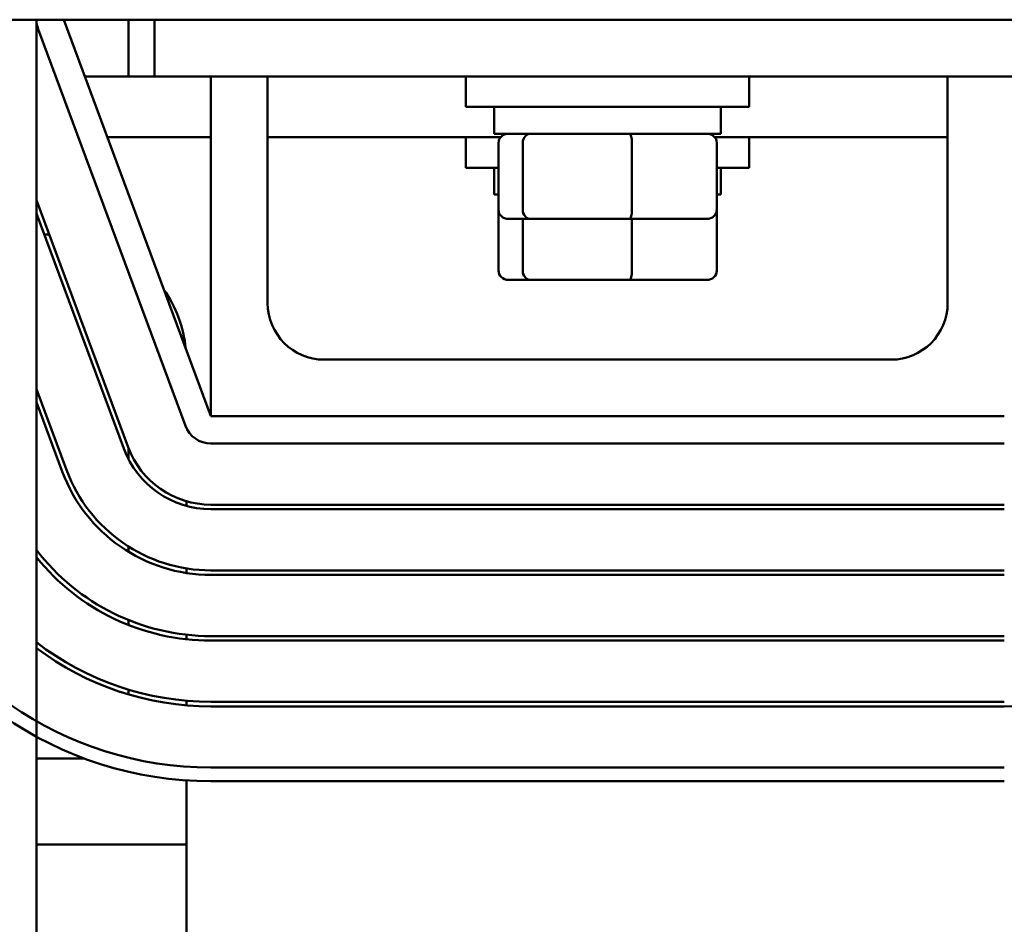
# Model space of a CAD drawing. Units: inches. Extents: x 0.05 to 2.15, y 0.02 to 1.67.
# Drawn here: x 0.85 to 0.87, y 1.47 to 1.49 of the extents above; entities that cross this region are included whole.
import ezdxf

# ---------------------------------------------------------------- set-up
doc = ezdxf.new("R2010")
doc.units = ezdxf.units.IN
doc.header["$LTSCALE"] = 0.1
doc.header["$MEASUREMENT"] = 0
doc.layers.add('Visible (ANSI)', color=7, linetype='Continuous', lineweight=50)

msp = doc.modelspace()

# ---------------------------------------------------------------- linework, layer by layer
at = {"layer": 'Visible (ANSI)'}
for p, q in [((0.8847609350307383, 1.489729908048047), (0.8365609350307387, 1.489729908048047)), ((0.8480609349187092, 1.489729908048039), (0.8480609349186315, 1.465429908048099)), ((0.8519109350307384, 1.48097990804804), (0.8486609350307383, 1.48972990804804)), ((0.8500909350307376, 1.488479908048012), (0.8500909350307376, 1.489729908048011)), ((0.8506609350307384, 1.488479908048047), (0.8506609350307384, 1.489729908048047)), ((0.8513484798675371, 1.480770996130296), (0.8480984798674779, 1.489520996130633)), ((0.8491252207450241, 1.488479908048021), (0.8506609350307384, 1.488479908048021)), ((0.8506609350307384, 1.488479908048047), (0.8706609350307383, 1.488479908048047)), ((0.8519109350307381, 1.48097990804804), (0.8519109350307381, 1.48847990804804)), ((0.8531609350307384, 1.48847990804804), (0.8531609350307384, 1.48347990804804)), ((0.8575359350307383, 1.488479908048043), (0.8575359350307383, 1.487804908048044)), ((0.8637859350307383, 1.488479908048043), (0.8637859350307383, 1.487804908048044)), ((0.8681609350307383, 1.48347990804804), (0.8681609350307383, 1.48847990804804)), ((0.8637859350307383, 1.487804908048044), (0.8575359350307383, 1.487804908048044)), ((0.8581609350307383, 1.487214908048044), (0.8581609350307383, 1.487804908048044)), ((0.8631609350307384, 1.487214908048044), (0.8631609350307384, 1.487804908048044)), ((0.8581609350307383, 1.487214908048044), (0.8631609350307384, 1.487214908048044)), ((0.8496247921735957, 1.487134908048021), (0.8519109350307381, 1.487134908048021)), ((0.8531609350307384, 1.487134908048021), (0.8582970760906576, 1.487134908048021)), ((0.8575359350307378, 1.487134908048018), (0.8575359350307378, 1.486459908048018)), ((0.8582530973196792, 1.485534908048043), (0.8582530973196792, 1.487014908048043)), ((0.8587878090563723, 1.485534908048044), (0.8587878090563723, 1.487014908048044)), ((0.8611956467674312, 1.485534908048044), (0.8611956467674312, 1.487014908048044)), ((0.8630247939708191, 1.487134908048021), (0.8681609350307383, 1.487134908048021)), ((0.8630687727417974, 1.485534908048044), (0.8630687727417974, 1.487014908048044)), ((0.8637859350307376, 1.487134908048018), (0.8637859350307376, 1.486459908048018)), ((0.8582530973196792, 1.486459908048019), (0.8575359350307378, 1.486459908048018)), ((0.8581609350307378, 1.485869908048018), (0.8581609350307378, 1.486459908048018)), ((0.8637859350307376, 1.486459908048018), (0.8630687727417972, 1.486459908048019)), ((0.8631609350307378, 1.485869908048018), (0.8631609350307378, 1.486459908048018)), ((0.8500829560152142, 1.480300944242734), (0.8480609349186964, 1.485744846532479)), ((0.8581609350307378, 1.485869908048018), (0.8582530973196792, 1.485869908048018)), ((0.8630687727417972, 1.485869908048018), (0.8631609350307377, 1.485869908048018)), ((0.8480609349186956, 1.485457644183229), (0.8499892134894215, 1.48026612558606)), ((0.8582530973196787, 1.484189908048018), (0.8582530973196787, 1.485534908048018)), ((0.8630687727417967, 1.484189908048018), (0.8630687727417967, 1.485534908048018)), ((0.8584729911745705, 1.485334908048043), (0.8589588707891911, 1.485334908048044)), ((0.8587878090563718, 1.484189908048019), (0.8587878090563718, 1.485334908048019)), ((0.8589588707891911, 1.485334908048044), (0.8611468146453587, 1.485334908048044)), ((0.8611468146453587, 1.485334908048044), (0.8628488788869061, 1.485334908048044)), ((0.8611956467674307, 1.484189908048019), (0.8611956467674307, 1.485334908048019)), ((0.8482346655043354, 1.484989908048015), (0.8483413406756092, 1.484989908048015)), ((0.85847299117457, 1.483989908048018), (0.8589588707891905, 1.483989908048019)), ((0.8589588707891905, 1.483989908048019), (0.8611468146453582, 1.483989908048019)), ((0.8611468146453582, 1.483989908048019), (0.8628488788869056, 1.483989908048018)), ((0.8544109350307383, 1.48222990804804), (0.8669109350307381, 1.48222990804804)), ((0.8487236893908559, 1.479796073720825), (0.8480609349186831, 1.481580412467247)), ((0.8480609349186821, 1.481293210117873), (0.8486299468650225, 1.479761255064136)), ((0.8694109350307382, 1.48097990804804), (0.8519109350307381, 1.48097990804804)), ((0.8500909350307376, 1.48003645739548), (0.8500909350307376, 1.480279837241672)), ((0.8694109350307067, 1.480379908048), (0.8519109350307427, 1.480379908048055)), ((0.8513709350307379, 1.47910616854027), (0.8513709350307379, 1.479002308558037)), ((0.8694109350210469, 1.479029908048027), (0.851910935268633, 1.479029908048081)), ((0.8519109352686326, 1.478929908048109), (0.8694109350210467, 1.478929908048054)), ((0.8500909350307376, 1.477990326282313), (0.8500909350307376, 1.478108044692332)), ((0.8513709350307379, 1.477623064330665), (0.8513709350307379, 1.477521816125753)), ((0.8694109350210423, 1.477579908048031), (0.8519109352686283, 1.477579908048086)), ((0.8519109352686282, 1.47747990804807), (0.8694109350210419, 1.477479908048015)), ((0.8500909350307376, 1.476376637565676), (0.8500909350307376, 1.476484343663693)), ((0.8513709350307379, 1.476160063678891), (0.8513709350307379, 1.476059450778353)), ((0.869410935021038, 1.47612990804803), (0.8519109352686239, 1.476129908048085)), ((0.8519109352686236, 1.476029908048085), (0.8694109350210375, 1.47602990804803)), ((0.8500909350307376, 1.47484414410752), (0.8500909350307376, 1.474948523535862)), ((0.8513709350307379, 1.474703093589834), (0.8513709350307379, 1.474602730008909)), ((0.8694109350210331, 1.474679908048032), (0.8519109352686195, 1.474679908048084)), ((0.851910935268596, 1.474579908048085), (0.869410935021033, 1.474579908048029)), ((0.8480609349186568, 1.473429908048014), (0.8491180851187194, 1.473429908048014)), ((0.8694109353579976, 1.473229908048031), (0.851910935358085, 1.473229907339052)), ((0.8513709350307379, 1.472948039562129), (0.8513709350307379, 1.467979908048015)), ((0.8519109353702281, 1.472929907339052), (0.8694109353701918, 1.472929908048031)), ((0.848060934918651, 1.471529908048015), (0.8513709350307378, 1.471529908048015))]:
    msp.add_line(p, q, dxfattribs=at)
for centre, radius, start, end in [((0.8486609350306851, 1.489729908048391), 0.0006, 180, 200.3764352134643), ((0.8485609350307379, 1.482179908048015), 0.00281, 6.044821155196318, 34.70804927247746), ((0.8544109350307383, 1.48347990804804), 0.00125, 180, 270), ((0.8669109350307381, 1.48347990804804), 0.00125, 270, 0), ((0.8519109350307447, 1.480979908048055), 0.0006, 200.3764352134643, 269.9999999998263), ((0.851910935268639, 1.480979908048051), 0.0020499999999397, 200.376437489419, 269.9999999998163), ((0.851910935268639, 1.480979908048051), 0.0019499999999668, 200.3764374894231, 269.9999999998191), ((0.851910935268639, 1.480979908048051), 0.0033999999999623, 200.3764374894229, 269.9999999998209), ((0.851910935268639, 1.480979908048051), 0.0034999999999786, 200.3764374894204, 269.9999999998191), ((0.8694109350210532, 1.480979908047997), 0.0063999999999669, 269.9999999998184, 339.6235669836875), ((0.8519109350440977, 1.480979907339022), 0.0077499999999701, 200.3764375340851, 270.0000023213092), ((0.8519109350440977, 1.480979907339022), 0.0080499999999701, 200.3764375350249, 270.0000023212306), ((0.851910935268639, 1.480979908048051), 0.0048499999999637, 217.4565743533512, 269.9999999998215), ((0.851910935268639, 1.480979908048051), 0.0049499999999637, 218.9424348236079, 269.9999999998219), ((0.851910935268639, 1.480979908048051), 0.0062999999999637, 232.3301090143426, 269.9999999998206), ((0.851910935268639, 1.480979908048051), 0.0063999999999669, 233.0181104584623, 269.9999999996143)]:
    msp.add_arc(centre, radius, start, end, dxfattribs=at)
for centre, major_axis, ratio, start_param, end_param in [((0.8584729911745705, 1.487014908048043), (0.0002198938548912, 0), 0.9095297369675366, 1.57079632679481, 3.141592653589793), ((0.8589588707891911, 1.487014908048044), (0, 0.0002), 0.8553086640941328, 3.148e-13, 1.570796326794896), ((0.8611468146453587, 1.487014908048044), (0, 0.0002), 0.2441606103620266, 4.712388980384689, 6.283185307173987), ((0.8628488788869061, 1.487014908048044), (-0.0002198938548912, 0), 0.9095297369675371, 3.141592653589793, 4.712388980384603), ((0.8584729911745705, 1.485534908048044), (0.0002198938548912, 0), 0.909529736967538, 3.141592653589796, 4.712388980384607), ((0.8589588707891911, 1.485534908048044), (0, -0.0002), 0.8553086640941328, 4.712388980384687, 6.283185307179898), ((0.8611468146453587, 1.485534908048044), (0, -0.0002), 0.2441606103620273, 0, 1.570796326794896), ((0.8628488788869061, 1.485534908048044), (-0.0002198938548912, 0), 0.9095297369675366, 1.57079632679481, 3.141592653589793), ((0.85847299117457, 1.484189908048018), (0.0002198938548912, 0), 0.9095297369675369, 3.141592653589796, 4.712388980384607), ((0.8589588707891905, 1.484189908048019), (0, -0.0002), 0.8553086640941335, 4.712388980384687, 6.283185307179898), ((0.8611468146453582, 1.484189908048019), (0, -0.0002), 0.2441606103620276, 0, 1.570796326794896), ((0.8628488788869056, 1.484189908048018), (-0.0002198938548912, 0), 0.9095297369675357, 1.57079632679481, 3.141592653589793)]:
    msp.add_ellipse(centre, major_axis=major_axis, ratio=ratio, start_param=start_param, end_param=end_param, dxfattribs=at)

doc.saveas('drawing.dxf')
